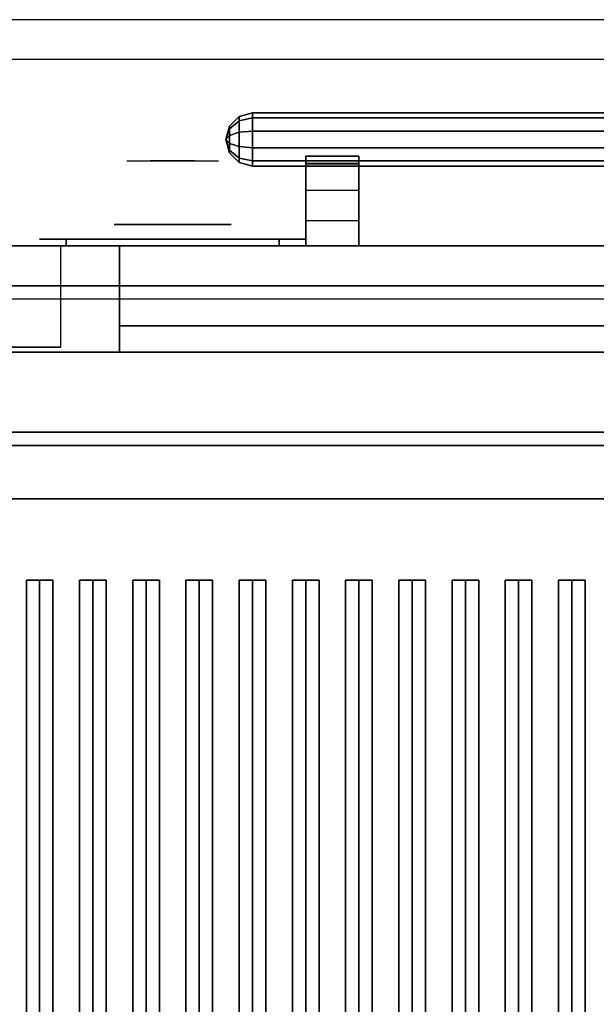
# Model space of a CAD drawing. Extents: x -82 to 82, y -45 to 45.
# Drawn here: x -45 to -34, y 27 to 45 of the extents above; entities that cross this region are included whole.
import ezdxf

# ---------------------------------------------------------------- set-up
doc = ezdxf.new("R2010")
doc.units = 0
for name, color, linetype in [('3D', 254, 'CONTINUOUS'), ('3D-BLACK', 250, 'CONTINUOUS'), ('3D-CASTIRON', 251, 'CONTINUOUS'), ('3D-CHROME', 254, 'CONTINUOUS'), ('3D-FLAT', 7, 'CONTINUOUS'), ('3D-GRAY', 251, 'CONTINUOUS'), ('3D-NON', 43, 'CONTINUOUS'), ('3D-VHC', 1, 'CONTINUOUS')]:
    doc.layers.add(name, color=color, linetype=linetype)

msp = doc.modelspace()

# ---------------------------------------------------------------- linework, layer by layer
at = {"layer": '3D'}
for points, invisible_edges in [([(-59.95, 44.25, 36), (-12.15, 44.25, 36), (-12.15, 45, 35.25), (-59.95, 45, 35.25)], 1), ([(-38.55, 42.434, 22.113), (-39.55, 42.434, 22.113), (-39.55, 42.3, 22.281), (-38.55, 42.3, 22.281)], 4), ([(-38.55, 42.434, 12.113), (-39.55, 42.434, 12.113), (-39.55, 42.3, 12.281), (-38.55, 42.3, 12.281)], 4), ([(-38.55, 42.3, 22.281), (-39.55, 42.3, 22.281), (-39.55, 42.25, 22.49), (-38.55, 42.25, 22.49)], 4), ([(-38.55, 42.3, 12.281), (-39.55, 42.3, 12.281), (-39.55, 42.25, 12.49), (-38.55, 42.25, 12.49)], 4), ([(-38.55, 41.221, 21.199), (-39.55, 41.221, 21.199), (-39.55, 41.788, 21.708), (-38.55, 41.788, 21.708)], 4), ([(-38.55, 41.221, 11.199), (-39.55, 41.221, 11.199), (-39.55, 41.788, 11.708), (-38.55, 41.788, 11.708)], 4), ([(-38.55, 40.75, 20.6), (-39.55, 40.75, 20.6), (-39.55, 41.221, 21.199), (-38.55, 41.221, 21.199)], 4), ([(-38.55, 40.75, 10.6), (-39.55, 40.75, 10.6), (-39.55, 41.221, 11.199), (-38.55, 41.221, 11.199)], 4), ([(-60.05, 40.75, 27), (-12.05, 40.75, 27), (-13.05, 39.75, 26.5), (-59.05, 39.75, 26.5)], 5)]:
    msp.add_3dface(points, dxfattribs=dict(at, invisible_edges=invisible_edges))
for points in [[(-40.8, 43.1, 22.755), (-40.983, 42.952, 22.647), (-40.983, 43, 22.5), (-40.8, 43.183, 22.5)], [(-40.8, 43.183, 22.5), (-40.983, 43, 22.5), (-40.983, 42.952, 22.353), (-40.8, 43.1, 22.245)], [(-40.8, 43.1, 12.755), (-40.983, 42.952, 12.647), (-40.983, 43, 12.5), (-40.8, 43.183, 12.5)], [(-40.8, 43.183, 12.5), (-40.983, 43, 12.5), (-40.983, 42.952, 12.353), (-40.8, 43.1, 12.245)], [(-40.55, 43.155, 22.794), (-40.8, 43.1, 22.755), (-40.8, 43.183, 22.5), (-40.55, 43.25, 22.5)], [(-40.55, 43.25, 22.5), (-40.8, 43.183, 22.5), (-40.8, 43.1, 22.245), (-40.55, 43.155, 22.206)], [(-40.55, 43.155, 12.794), (-40.8, 43.1, 12.755), (-40.8, 43.183, 12.5), (-40.55, 43.25, 12.5)], [(-40.55, 43.25, 12.5), (-40.8, 43.183, 12.5), (-40.8, 43.1, 12.245), (-40.55, 43.155, 12.206)], [(-40.55, 42.905, 22.976), (-40.8, 42.884, 22.912), (-40.8, 43.1, 22.755), (-40.55, 43.155, 22.794)], [(-40.55, 43.155, 22.206), (-40.8, 43.1, 22.245), (-40.8, 42.884, 22.088), (-40.55, 42.905, 22.024)], [(-40.55, 42.905, 12.976), (-40.8, 42.884, 12.912), (-40.8, 43.1, 12.755), (-40.55, 43.155, 12.794)], [(-40.55, 43.155, 12.206), (-40.8, 43.1, 12.245), (-40.8, 42.884, 12.088), (-40.55, 42.905, 12.024)], [(-15.55, 43.155, 22.794), (-40.55, 43.155, 22.794), (-40.55, 43.25, 22.5), (-15.55, 43.25, 22.5)], [(-15.55, 43.25, 22.5), (-40.55, 43.25, 22.5), (-40.55, 43.155, 22.206), (-15.55, 43.155, 22.206)], [(-15.55, 43.155, 12.794), (-40.55, 43.155, 12.794), (-40.55, 43.25, 12.5), (-15.55, 43.25, 12.5)], [(-15.55, 43.25, 12.5), (-40.55, 43.25, 12.5), (-40.55, 43.155, 12.206), (-15.55, 43.155, 12.206)], [(-15.55, 42.905, 22.976), (-40.55, 42.905, 22.976), (-40.55, 43.155, 22.794), (-15.55, 43.155, 22.794)], [(-15.55, 43.155, 22.206), (-40.55, 43.155, 22.206), (-40.55, 42.905, 22.024), (-15.55, 42.905, 22.024)], [(-15.55, 42.905, 12.976), (-40.55, 42.905, 12.976), (-40.55, 43.155, 12.794), (-15.55, 43.155, 12.794)], [(-15.55, 43.155, 12.206), (-40.55, 43.155, 12.206), (-40.55, 42.905, 12.024), (-15.55, 42.905, 12.024)], [(-40.983, 42.952, 22.647), (-41.05, 42.75, 22.5), (-41.05, 42.75, 22.5), (-40.983, 43, 22.5)], [(-40.983, 43, 22.5), (-41.05, 42.75, 22.5), (-41.05, 42.75, 22.5), (-40.983, 42.952, 22.353)], [(-40.983, 42.952, 12.647), (-41.05, 42.75, 12.5), (-41.05, 42.75, 12.5), (-40.983, 43, 12.5)], [(-40.983, 43, 12.5), (-41.05, 42.75, 12.5), (-41.05, 42.75, 12.5), (-40.983, 42.952, 12.353)], [(-40.983, 42.827, 22.738), (-41.05, 42.75, 22.5), (-41.05, 42.75, 22.5), (-40.983, 42.952, 22.647)], [(-40.983, 42.952, 22.353), (-41.05, 42.75, 22.5), (-41.05, 42.75, 22.5), (-40.983, 42.827, 22.262)], [(-40.983, 42.827, 12.738), (-41.05, 42.75, 12.5), (-41.05, 42.75, 12.5), (-40.983, 42.952, 12.647)], [(-40.983, 42.952, 12.353), (-41.05, 42.75, 12.5), (-41.05, 42.75, 12.5), (-40.983, 42.827, 12.262)], [(-40.8, 42.884, 22.912), (-40.983, 42.827, 22.738), (-40.983, 42.952, 22.647), (-40.8, 43.1, 22.755)], [(-40.8, 43.1, 22.245), (-40.983, 42.952, 22.353), (-40.983, 42.827, 22.262), (-40.8, 42.884, 22.088)], [(-40.8, 42.884, 12.912), (-40.983, 42.827, 12.738), (-40.983, 42.952, 12.647), (-40.8, 43.1, 12.755)], [(-40.8, 43.1, 12.245), (-40.983, 42.952, 12.353), (-40.983, 42.827, 12.262), (-40.8, 42.884, 12.088)], [(-40.983, 42.673, 22.738), (-41.05, 42.75, 22.5), (-41.05, 42.75, 22.5), (-40.983, 42.827, 22.738)], [(-40.983, 42.827, 22.262), (-41.05, 42.75, 22.5), (-41.05, 42.75, 22.5), (-40.983, 42.673, 22.262)], [(-40.983, 42.673, 12.738), (-41.05, 42.75, 12.5), (-41.05, 42.75, 12.5), (-40.983, 42.827, 12.738)], [(-40.983, 42.827, 12.262), (-41.05, 42.75, 12.5), (-41.05, 42.75, 12.5), (-40.983, 42.673, 12.262)], [(-40.983, 42.548, 22.647), (-41.05, 42.75, 22.5), (-41.05, 42.75, 22.5), (-40.983, 42.673, 22.738)], [(-40.983, 42.5, 22.5), (-41.05, 42.75, 22.5), (-41.05, 42.75, 22.5), (-40.983, 42.548, 22.647)], [(-40.983, 42.548, 22.353), (-41.05, 42.75, 22.5), (-41.05, 42.75, 22.5), (-40.983, 42.5, 22.5)], [(-40.983, 42.673, 22.262), (-41.05, 42.75, 22.5), (-41.05, 42.75, 22.5), (-40.983, 42.548, 22.353)], [(-40.983, 42.548, 12.647), (-41.05, 42.75, 12.5), (-41.05, 42.75, 12.5), (-40.983, 42.673, 12.738)], [(-40.983, 42.5, 12.5), (-41.05, 42.75, 12.5), (-41.05, 42.75, 12.5), (-40.983, 42.548, 12.647)], [(-40.983, 42.548, 12.353), (-41.05, 42.75, 12.5), (-41.05, 42.75, 12.5), (-40.983, 42.5, 12.5)], [(-40.983, 42.673, 12.262), (-41.05, 42.75, 12.5), (-41.05, 42.75, 12.5), (-40.983, 42.548, 12.353)], [(-40.8, 42.616, 22.912), (-40.983, 42.673, 22.738), (-40.983, 42.827, 22.738), (-40.8, 42.884, 22.912)], [(-40.8, 42.884, 22.088), (-40.983, 42.827, 22.262), (-40.983, 42.673, 22.262), (-40.8, 42.616, 22.088)], [(-40.8, 42.616, 12.912), (-40.983, 42.673, 12.738), (-40.983, 42.827, 12.738), (-40.8, 42.884, 12.912)], [(-40.8, 42.884, 12.088), (-40.983, 42.827, 12.262), (-40.983, 42.673, 12.262), (-40.8, 42.616, 12.088)], [(-40.55, 42.595, 22.976), (-40.8, 42.616, 22.912), (-40.8, 42.884, 22.912), (-40.55, 42.905, 22.976)], [(-40.55, 42.905, 22.024), (-40.8, 42.884, 22.088), (-40.8, 42.616, 22.088), (-40.55, 42.595, 22.024)], [(-40.55, 42.595, 12.976), (-40.8, 42.616, 12.912), (-40.8, 42.884, 12.912), (-40.55, 42.905, 12.976)], [(-40.55, 42.905, 12.024), (-40.8, 42.884, 12.088), (-40.8, 42.616, 12.088), (-40.55, 42.595, 12.024)], [(-40.8, 42.4, 22.755), (-40.983, 42.548, 22.647), (-40.983, 42.673, 22.738), (-40.8, 42.616, 22.912)], [(-40.8, 42.616, 22.088), (-40.983, 42.673, 22.262), (-40.983, 42.548, 22.353), (-40.8, 42.4, 22.245)], [(-40.8, 42.4, 12.755), (-40.983, 42.548, 12.647), (-40.983, 42.673, 12.738), (-40.8, 42.616, 12.912)], [(-40.8, 42.616, 12.088), (-40.983, 42.673, 12.262), (-40.983, 42.548, 12.353), (-40.8, 42.4, 12.245)], [(-40.55, 42.345, 22.794), (-40.8, 42.4, 22.755), (-40.8, 42.616, 22.912), (-40.55, 42.595, 22.976)], [(-40.55, 42.595, 22.024), (-40.8, 42.616, 22.088), (-40.8, 42.4, 22.245), (-40.55, 42.345, 22.206)], [(-40.55, 42.345, 12.794), (-40.8, 42.4, 12.755), (-40.8, 42.616, 12.912), (-40.55, 42.595, 12.976)], [(-40.55, 42.595, 12.024), (-40.8, 42.616, 12.088), (-40.8, 42.4, 12.245), (-40.55, 42.345, 12.206)], [(-15.55, 42.345, 22.794), (-40.55, 42.345, 22.794), (-40.55, 42.595, 22.976), (-15.55, 42.595, 22.976)], [(-15.55, 42.595, 22.024), (-40.55, 42.595, 22.024), (-40.55, 42.345, 22.206), (-15.55, 42.345, 22.206)], [(-15.55, 42.345, 12.794), (-40.55, 42.345, 12.794), (-40.55, 42.595, 12.976), (-15.55, 42.595, 12.976)], [(-15.55, 42.595, 12.024), (-40.55, 42.595, 12.024), (-40.55, 42.345, 12.206), (-15.55, 42.345, 12.206)], [(-40.8, 42.317, 22.5), (-40.983, 42.5, 22.5), (-40.983, 42.548, 22.647), (-40.8, 42.4, 22.755)], [(-40.8, 42.4, 22.245), (-40.983, 42.548, 22.353), (-40.983, 42.5, 22.5), (-40.8, 42.317, 22.5)], [(-40.8, 42.317, 12.5), (-40.983, 42.5, 12.5), (-40.983, 42.548, 12.647), (-40.8, 42.4, 12.755)], [(-40.8, 42.4, 12.245), (-40.983, 42.548, 12.353), (-40.983, 42.5, 12.5), (-40.8, 42.317, 12.5)], [(-40.55, 42.25, 22.5), (-40.8, 42.317, 22.5), (-40.8, 42.4, 22.755), (-40.55, 42.345, 22.794)], [(-40.55, 42.345, 22.206), (-40.8, 42.4, 22.245), (-40.8, 42.317, 22.5), (-40.55, 42.25, 22.5)], [(-40.55, 42.25, 12.5), (-40.8, 42.317, 12.5), (-40.8, 42.4, 12.755), (-40.55, 42.345, 12.794)], [(-40.55, 42.345, 12.206), (-40.8, 42.4, 12.245), (-40.8, 42.317, 12.5), (-40.55, 42.25, 12.5)], [(-38.55, 41.788, 21.708), (-39.55, 41.788, 21.708), (-39.55, 42.434, 22.113), (-38.55, 42.434, 22.113)], [(-38.55, 41.788, 11.708), (-39.55, 41.788, 11.708), (-39.55, 42.434, 12.113), (-38.55, 42.434, 12.113)], [(-15.55, 42.25, 22.5), (-40.55, 42.25, 22.5), (-40.55, 42.345, 22.794), (-15.55, 42.345, 22.794)], [(-15.55, 42.345, 22.206), (-40.55, 42.345, 22.206), (-40.55, 42.25, 22.5), (-15.55, 42.25, 22.5)], [(-15.55, 42.25, 12.5), (-40.55, 42.25, 12.5), (-40.55, 42.345, 12.794), (-15.55, 42.345, 12.794)], [(-15.55, 42.345, 12.206), (-40.55, 42.345, 12.206), (-40.55, 42.25, 12.5), (-15.55, 42.25, 12.5)], [(-38.55, 42.25, 22.49), (-39.55, 42.25, 22.49), (-39.55, 42.292, 22.7), (-38.55, 42.292, 22.7)], [(-38.55, 42.25, 12.49), (-39.55, 42.25, 12.49), (-39.55, 42.292, 12.7), (-38.55, 42.292, 12.7)]]:
    msp.add_3dface(points, dxfattribs=at)
at = {"layer": '3D-BLACK', "extrusion": (0, -1, 0)}
for centre, start, end in [((-44.05, 30.5, -40.875), 90, 270), ((-40.05, 30.5, -40.875), 270, 90)]:
    msp.add_arc(centre, 0.5, start, end, dxfattribs=at)
at = {"layer": '3D-BLACK', "invisible_edges": 15}
for points in [[(-44.55, 40.875, 30.5), (-44.483, 40.875, 30.25), (-39.617, 40.875, 30.25), (-39.55, 40.875, 30.5)], [(-44.483, 40.875, 30.75), (-44.55, 40.875, 30.5), (-39.55, 40.875, 30.5), (-39.617, 40.875, 30.75)], [(-44.483, 40.875, 30.25), (-44.3, 40.875, 30.067), (-39.8, 40.875, 30.067), (-39.617, 40.875, 30.25)], [(-44.3, 40.875, 30.933), (-44.483, 40.875, 30.75), (-39.617, 40.875, 30.75), (-39.8, 40.875, 30.933)], [(-44.3, 40.875, 30.067), (-44.05, 40.875, 30), (-40.05, 40.875, 30), (-39.8, 40.875, 30.067)], [(-44.05, 40.875, 31), (-44.3, 40.875, 30.933), (-39.8, 40.875, 30.933), (-40.05, 40.875, 31)]]:
    msp.add_3dface(points, dxfattribs=at)
at = {"layer": '3D-BLACK'}
for points in [[(-44.05, 40.875, 30), (-44.05, 40.75, 30), (-40.05, 40.75, 30), (-40.05, 40.875, 30)], [(-40.05, 40.875, 31), (-40.05, 40.75, 31), (-44.05, 40.75, 31), (-44.05, 40.875, 31)], [(-59.05, 36, 35), (-13.05, 36, 35), (-13.05, 36, 36), (-59.05, 36, 36)], [(-59.05, 11, 36), (-13.05, 11, 36), (-13.05, 36, 36), (-59.05, 36, 36)], [(-59.05, 11, 35), (-13.05, 11, 35), (-13.05, 36, 35), (-59.05, 36, 35)]]:
    msp.add_3dface(points, dxfattribs=at)
at = {"layer": '3D-CASTIRON'}
for points in [[(-44.8, 12.472, 38.445), (-44.55, 12.472, 38.695), (-44.55, 34.472, 38.695), (-44.8, 34.472, 38.445)], [(-44.55, 12.472, 39.445), (-44.8, 12.472, 38.445), (-44.8, 34.472, 38.445), (-44.55, 34.472, 39.445)], [(-44.55, 34.472, 39.445), (-44.8, 34.472, 38.445), (-44.55, 34.472, 38.695), (-44.3, 34.472, 38.445)], [(-44.55, 12.472, 39.445), (-44.3, 12.472, 38.445), (-44.3, 34.472, 38.445), (-44.55, 34.472, 39.445)], [(-44.3, 12.472, 38.445), (-44.55, 12.472, 38.695), (-44.55, 34.472, 38.695), (-44.3, 34.472, 38.445)], [(-43.8, 12.472, 38.445), (-43.55, 12.472, 38.695), (-43.55, 34.472, 38.695), (-43.8, 34.472, 38.445)], [(-43.55, 12.472, 39.445), (-43.8, 12.472, 38.445), (-43.8, 34.472, 38.445), (-43.55, 34.472, 39.445)], [(-43.55, 34.472, 39.445), (-43.8, 34.472, 38.445), (-43.55, 34.472, 38.695), (-43.3, 34.472, 38.445)], [(-43.55, 12.472, 39.445), (-43.3, 12.472, 38.445), (-43.3, 34.472, 38.445), (-43.55, 34.472, 39.445)], [(-43.3, 12.472, 38.445), (-43.55, 12.472, 38.695), (-43.55, 34.472, 38.695), (-43.3, 34.472, 38.445)], [(-42.8, 12.472, 38.445), (-42.55, 12.472, 38.695), (-42.55, 34.472, 38.695), (-42.8, 34.472, 38.445)], [(-42.55, 12.472, 39.445), (-42.8, 12.472, 38.445), (-42.8, 34.472, 38.445), (-42.55, 34.472, 39.445)], [(-42.55, 34.472, 39.445), (-42.8, 34.472, 38.445), (-42.55, 34.472, 38.695), (-42.3, 34.472, 38.445)], [(-42.55, 12.472, 39.445), (-42.3, 12.472, 38.445), (-42.3, 34.472, 38.445), (-42.55, 34.472, 39.445)], [(-42.3, 12.472, 38.445), (-42.55, 12.472, 38.695), (-42.55, 34.472, 38.695), (-42.3, 34.472, 38.445)], [(-41.8, 12.472, 38.445), (-41.55, 12.472, 38.695), (-41.55, 34.472, 38.695), (-41.8, 34.472, 38.445)], [(-41.55, 12.472, 39.445), (-41.8, 12.472, 38.445), (-41.8, 34.472, 38.445), (-41.55, 34.472, 39.445)], [(-41.55, 34.472, 39.445), (-41.8, 34.472, 38.445), (-41.55, 34.472, 38.695), (-41.3, 34.472, 38.445)], [(-41.55, 12.472, 39.445), (-41.3, 12.472, 38.445), (-41.3, 34.472, 38.445), (-41.55, 34.472, 39.445)], [(-41.3, 12.472, 38.445), (-41.55, 12.472, 38.695), (-41.55, 34.472, 38.695), (-41.3, 34.472, 38.445)], [(-40.8, 12.472, 38.445), (-40.55, 12.472, 38.695), (-40.55, 34.472, 38.695), (-40.8, 34.472, 38.445)], [(-40.55, 12.472, 39.445), (-40.8, 12.472, 38.445), (-40.8, 34.472, 38.445), (-40.55, 34.472, 39.445)], [(-40.55, 34.472, 39.445), (-40.8, 34.472, 38.445), (-40.55, 34.472, 38.695), (-40.3, 34.472, 38.445)], [(-40.55, 12.472, 39.445), (-40.3, 12.472, 38.445), (-40.3, 34.472, 38.445), (-40.55, 34.472, 39.445)], [(-40.3, 12.472, 38.445), (-40.55, 12.472, 38.695), (-40.55, 34.472, 38.695), (-40.3, 34.472, 38.445)], [(-39.8, 12.472, 38.445), (-39.55, 12.472, 38.695), (-39.55, 34.472, 38.695), (-39.8, 34.472, 38.445)], [(-39.55, 12.472, 39.445), (-39.8, 12.472, 38.445), (-39.8, 34.472, 38.445), (-39.55, 34.472, 39.445)], [(-39.55, 34.472, 39.445), (-39.8, 34.472, 38.445), (-39.55, 34.472, 38.695), (-39.3, 34.472, 38.445)], [(-39.55, 12.472, 39.445), (-39.3, 12.472, 38.445), (-39.3, 34.472, 38.445), (-39.55, 34.472, 39.445)], [(-39.3, 12.472, 38.445), (-39.55, 12.472, 38.695), (-39.55, 34.472, 38.695), (-39.3, 34.472, 38.445)], [(-38.8, 12.472, 38.445), (-38.55, 12.472, 38.695), (-38.55, 34.472, 38.695), (-38.8, 34.472, 38.445)], [(-38.55, 12.472, 39.445), (-38.8, 12.472, 38.445), (-38.8, 34.472, 38.445), (-38.55, 34.472, 39.445)], [(-38.55, 34.472, 39.445), (-38.8, 34.472, 38.445), (-38.55, 34.472, 38.695), (-38.3, 34.472, 38.445)], [(-38.55, 12.472, 39.445), (-38.3, 12.472, 38.445), (-38.3, 34.472, 38.445), (-38.55, 34.472, 39.445)], [(-38.3, 12.472, 38.445), (-38.55, 12.472, 38.695), (-38.55, 34.472, 38.695), (-38.3, 34.472, 38.445)], [(-37.8, 12.472, 38.445), (-37.55, 12.472, 38.695), (-37.55, 34.472, 38.695), (-37.8, 34.472, 38.445)], [(-37.55, 12.472, 39.445), (-37.8, 12.472, 38.445), (-37.8, 34.472, 38.445), (-37.55, 34.472, 39.445)], [(-37.55, 34.472, 39.445), (-37.8, 34.472, 38.445), (-37.55, 34.472, 38.695), (-37.3, 34.472, 38.445)], [(-37.55, 12.472, 39.445), (-37.3, 12.472, 38.445), (-37.3, 34.472, 38.445), (-37.55, 34.472, 39.445)], [(-37.3, 12.472, 38.445), (-37.55, 12.472, 38.695), (-37.55, 34.472, 38.695), (-37.3, 34.472, 38.445)], [(-36.8, 12.472, 38.445), (-36.55, 12.472, 38.695), (-36.55, 34.472, 38.695), (-36.8, 34.472, 38.445)], [(-36.55, 12.472, 39.445), (-36.8, 12.472, 38.445), (-36.8, 34.472, 38.445), (-36.55, 34.472, 39.445)], [(-36.55, 34.472, 39.445), (-36.8, 34.472, 38.445), (-36.55, 34.472, 38.695), (-36.3, 34.472, 38.445)], [(-36.55, 12.472, 39.445), (-36.3, 12.472, 38.445), (-36.3, 34.472, 38.445), (-36.55, 34.472, 39.445)], [(-36.3, 12.472, 38.445), (-36.55, 12.472, 38.695), (-36.55, 34.472, 38.695), (-36.3, 34.472, 38.445)], [(-35.8, 12.472, 38.445), (-35.55, 12.472, 38.695), (-35.55, 34.472, 38.695), (-35.8, 34.472, 38.445)], [(-35.55, 12.472, 39.445), (-35.8, 12.472, 38.445), (-35.8, 34.472, 38.445), (-35.55, 34.472, 39.445)], [(-35.55, 34.472, 39.445), (-35.8, 34.472, 38.445), (-35.55, 34.472, 38.695), (-35.3, 34.472, 38.445)], [(-35.55, 12.472, 39.445), (-35.3, 12.472, 38.445), (-35.3, 34.472, 38.445), (-35.55, 34.472, 39.445)], [(-35.3, 12.472, 38.445), (-35.55, 12.472, 38.695), (-35.55, 34.472, 38.695), (-35.3, 34.472, 38.445)], [(-34.8, 12.472, 38.445), (-34.55, 12.472, 38.695), (-34.55, 34.472, 38.695), (-34.8, 34.472, 38.445)], [(-34.55, 12.472, 39.445), (-34.8, 12.472, 38.445), (-34.8, 34.472, 38.445), (-34.55, 34.472, 39.445)], [(-34.55, 34.472, 39.445), (-34.8, 34.472, 38.445), (-34.55, 34.472, 38.695), (-34.3, 34.472, 38.445)], [(-34.55, 12.472, 39.445), (-34.3, 12.472, 38.445), (-34.3, 34.472, 38.445), (-34.55, 34.472, 39.445)], [(-34.3, 12.472, 38.445), (-34.55, 12.472, 38.695), (-34.55, 34.472, 38.695), (-34.3, 34.472, 38.445)]]:
    msp.add_3dface(points, dxfattribs=at)
at = {"layer": '3D-CHROME', "extrusion": (0, 1, 0)}
msp.add_circle((42.05, 30.5, 41.15), 1.1, dxfattribs=at)
at = {"layer": '3D-CHROME', "extrusion": (0, -1, 0)}
for centre, radius, start, end in [((-42.05, 30.5, -42.35), 1.1, 218.6926, 321.3074), ((-43.227, 30.805, -42.35), 1.042, 287.7774, 43.1678), ((-42.05, 30.5, -42.35), 1.1, 67.7474, 112.2526), ((-40.873, 30.805, -42.35), 1.042, 136.8322, 252.2226)]:
    msp.add_arc(centre, radius, start, end, dxfattribs=at)
at = {"layer": '3D-CHROME', "extrusion": (0, 1, 0)}
for start, end in [(180, 0), (0, 180)]:
    msp.add_arc((42.05, 30.5, 40.875), 0.2, start, end, dxfattribs=at)
at = {"layer": '3D-CHROME', "invisible_edges": 15}
for points in [[(-42.599, 42.35, 29.973), (-42.909, 42.35, 29.812), (-42.668, 42.35, 29.59), (-42.408, 42.35, 29.77)], [(-42.408, 42.35, 29.77), (-42.668, 42.35, 29.59), (-42.373, 42.35, 29.449), (-42.227, 42.35, 29.641)], [(-42.36, 42.35, 30.226), (-42.599, 42.35, 29.973), (-42.408, 42.35, 29.77), (-42.212, 42.35, 30.073)], [(-42.467, 42.35, 31.518), (-42.274, 42.35, 31.228), (-42.165, 42.35, 31.253), (-42.332, 42.35, 31.563)], [(-42.212, 42.35, 30.073), (-42.408, 42.35, 29.77), (-42.227, 42.35, 29.641), (-42.118, 42.35, 29.975)], [(-42.227, 42.35, 29.641), (-42.373, 42.35, 29.449), (-42.05, 42.35, 29.4), (-42.05, 42.35, 29.597)], [(-42.218, 42.35, 30.543), (-42.36, 42.35, 30.226), (-42.212, 42.35, 30.073), (-42.1, 42.35, 30.455)], [(-42.332, 42.35, 31.563), (-42.165, 42.35, 31.253), (-42.097, 42.35, 31.268), (-42.192, 42.35, 31.591)], [(-42.274, 42.35, 31.228), (-42.188, 42.35, 30.89), (-42.084, 42.35, 30.866), (-42.165, 42.35, 31.253)], [(-42.118, 42.35, 29.975), (-42.227, 42.35, 29.641), (-42.05, 42.35, 29.597), (-42.05, 42.35, 29.941)], [(-42.188, 42.35, 30.89), (-42.218, 42.35, 30.543), (-42.1, 42.35, 30.455), (-42.084, 42.35, 30.866)], [(-42.1, 42.35, 30.455), (-42.212, 42.35, 30.073), (-42.118, 42.35, 29.975), (-42.057, 42.35, 30.398)], [(-42.192, 42.35, 31.591), (-42.097, 42.35, 31.268), (-42.05, 42.35, 31.273), (-42.05, 42.35, 31.6)], [(-42.165, 42.35, 31.253), (-42.084, 42.35, 30.866), (-42.05, 42.35, 30.85), (-42.097, 42.35, 31.268)], [(-42.057, 42.35, 30.398), (-42.118, 42.35, 29.975), (-42.05, 42.35, 29.941), (-42.05, 42.35, 30.378)], [(-42.084, 42.35, 30.866), (-42.1, 42.35, 30.455), (-42.057, 42.35, 30.398), (-42.05, 42.35, 30.85)], [(-42.097, 42.35, 31.268), (-42.05, 42.35, 30.85), (-42.05, 42.35, 30.844), (-42.05, 42.35, 31.273)], [(-42.05, 42.35, 30.85), (-42.057, 42.35, 30.398), (-42.05, 42.35, 30.378), (-42.05, 42.35, 30.844)], [(-42.05, 42.35, 30.85), (-42.043, 42.35, 30.398), (-42, 42.35, 30.455), (-42.016, 42.35, 30.866)], [(-42.003, 42.35, 31.268), (-42.05, 42.35, 30.85), (-42.016, 42.35, 30.866), (-41.935, 42.35, 31.253)], [(-42.05, 42.35, 29.597), (-42.05, 42.35, 29.4), (-41.727, 42.35, 29.449), (-41.873, 42.35, 29.641)], [(-42.05, 42.35, 29.941), (-42.05, 42.35, 29.597), (-41.873, 42.35, 29.641), (-41.982, 42.35, 29.975)], [(-42.05, 42.35, 30.378), (-42.05, 42.35, 29.941), (-41.982, 42.35, 29.975), (-42.043, 42.35, 30.398)], [(-42.05, 42.35, 30.844), (-42.05, 42.35, 30.378), (-42.043, 42.35, 30.398), (-42.05, 42.35, 30.85)], [(-42.05, 42.35, 31.273), (-42.05, 42.35, 30.844), (-42.05, 42.35, 30.85), (-42.003, 42.35, 31.268)], [(-42.05, 42.35, 31.6), (-42.05, 42.35, 31.273), (-42.003, 42.35, 31.268), (-41.908, 42.35, 31.591)], [(-42.043, 42.35, 30.398), (-41.982, 42.35, 29.975), (-41.888, 42.35, 30.073), (-42, 42.35, 30.455)], [(-42.016, 42.35, 30.866), (-42, 42.35, 30.455), (-41.882, 42.35, 30.543), (-41.912, 42.35, 30.89)], [(-41.935, 42.35, 31.253), (-42.016, 42.35, 30.866), (-41.912, 42.35, 30.89), (-41.826, 42.35, 31.228)], [(-41.908, 42.35, 31.591), (-42.003, 42.35, 31.268), (-41.935, 42.35, 31.253), (-41.768, 42.35, 31.563)], [(-42, 42.35, 30.455), (-41.888, 42.35, 30.073), (-41.74, 42.35, 30.226), (-41.882, 42.35, 30.543)], [(-41.982, 42.35, 29.975), (-41.873, 42.35, 29.641), (-41.692, 42.35, 29.77), (-41.888, 42.35, 30.073)], [(-41.768, 42.35, 31.563), (-41.935, 42.35, 31.253), (-41.826, 42.35, 31.228), (-41.633, 42.35, 31.518)], [(-41.888, 42.35, 30.073), (-41.692, 42.35, 29.77), (-41.501, 42.35, 29.973), (-41.74, 42.35, 30.226)], [(-41.873, 42.35, 29.641), (-41.727, 42.35, 29.449), (-41.432, 42.35, 29.59), (-41.692, 42.35, 29.77)], [(-41.692, 42.35, 29.77), (-41.432, 42.35, 29.59), (-41.191, 42.35, 29.812), (-41.501, 42.35, 29.973)]]:
    msp.add_3dface(points, dxfattribs=at)
at = {"layer": '3D-FLAT'}
for points, invisible_edges in [([(-59.95, 45, 34.5), (-12.15, 45, 34.5), (-12.15, 37, 34.5), (-59.95, 37, 34.5)], 5), ([(-59.95, 37, 36), (-12.15, 37, 36), (-12.15, 44.25, 36), (-59.95, 44.25, 36)], 1), ([(-39.55, 40.75, 22.7), (-38.55, 40.75, 22.7), (-38.55, 42.292, 22.7), (-39.55, 42.292, 22.7)], 1), ([(-39.55, 40.75, 12.7), (-38.55, 40.75, 12.7), (-38.55, 42.292, 12.7), (-39.55, 42.292, 12.7)], 1)]:
    msp.add_3dface(points, dxfattribs=dict(at, invisible_edges=invisible_edges))
for points in [[(-15.55, 42.595, 22.976), (-40.55, 42.595, 22.976), (-40.55, 42.905, 22.976), (-15.55, 42.905, 22.976)], [(-15.55, 42.905, 22.024), (-40.55, 42.905, 22.024), (-40.55, 42.595, 22.024), (-15.55, 42.595, 22.024)], [(-15.55, 42.595, 12.976), (-40.55, 42.595, 12.976), (-40.55, 42.905, 12.976), (-15.55, 42.905, 12.976)], [(-15.55, 42.905, 12.024), (-40.55, 42.905, 12.024), (-40.55, 42.595, 12.024), (-15.55, 42.595, 12.024)], [(-43.05, 40.75, 24.5), (-13.05, 40.75, 24.5), (-13.05, 39.25, 24.5), (-43.05, 39.25, 24.5)], [(-43.05, 40.75, 15.5), (-13.05, 40.75, 15.5), (-13.05, 39.25, 15.5), (-43.05, 39.25, 15.5)], [(-43.05, 40.75, 14.5), (-13.05, 40.75, 14.5), (-13.05, 39.25, 14.5), (-43.05, 39.25, 14.5)], [(-43.05, 40.75, 5.5), (-13.05, 40.75, 5.5), (-13.05, 39.25, 5.5), (-43.05, 39.25, 5.5)], [(-59.95, 37.25, 27), (-12.15, 37.25, 27), (-12.15, 40, 27), (-59.95, 40, 27)], [(-59.05, 9, 26.5), (-13.05, 9, 26.5), (-13.05, 39.75, 26.5), (-59.05, 39.75, 26.5)], [(-59.95, 8, 24.9), (-12.15, 8, 24.9), (-12.15, 38.75, 24.9), (-59.95, 38.75, 24.9)], [(-59.95, 8, 5), (-12.15, 8, 5), (-12.15, 38.75, 5), (-59.95, 38.75, 5)], [(-13.05, 36, 38.5), (-12.05, 37, 38.5), (-60.05, 37, 38.5), (-59.05, 36, 38.5)], [(-13.05, 36, 36), (-12.05, 37, 36), (-60.05, 37, 36), (-59.05, 36, 36)]]:
    msp.add_3dface(points, dxfattribs=at)
at = {"layer": '3D-GRAY'}
for points in [[(-43.05, 38.75, 16), (-43.05, 39.25, 16), (-43.05, 39.25, 24), (-43.05, 38.75, 24)], [(-43.05, 39.25, 16), (-13.05, 39.25, 16), (-13.05, 39.25, 24), (-43.05, 39.25, 24)], [(-43.05, 38.75, 24), (-13.05, 38.75, 24), (-13.05, 39.25, 24), (-43.05, 39.25, 24)], [(-43.05, 38.75, 16), (-13.05, 38.75, 16), (-13.05, 39.25, 16), (-43.05, 39.25, 16)], [(-43.05, 38.75, 6), (-43.05, 39.25, 6), (-43.05, 39.25, 14), (-43.05, 38.75, 14)], [(-43.05, 39.25, 6), (-13.05, 39.25, 6), (-13.05, 39.25, 14), (-43.05, 39.25, 14)], [(-43.05, 38.75, 14), (-13.05, 38.75, 14), (-13.05, 39.25, 14), (-43.05, 39.25, 14)], [(-43.05, 38.75, 6), (-13.05, 38.75, 6), (-13.05, 39.25, 6), (-43.05, 39.25, 6)], [(-43.05, 38.75, 16), (-13.05, 38.75, 16), (-13.05, 38.75, 24), (-43.05, 38.75, 24)], [(-43.05, 38.75, 6), (-13.05, 38.75, 6), (-13.05, 38.75, 14), (-43.05, 38.75, 14)]]:
    msp.add_3dface(points, dxfattribs=at)
at = {"layer": '3D-NON'}
for points, invisible_edges in [([(-59.95, 45, 35.25), (-12.15, 45, 35.25), (-12.15, 45, 34.5), (-59.95, 45, 34.5)], 1), ([(-39.55, 42.434, 22.113), (-39.55, 42.327, 22.234), (-39.55, 41.865, 22.013), (-39.55, 41.943, 21.82)], 15), ([(-39.55, 42.434, 12.113), (-39.55, 42.327, 12.234), (-39.55, 41.865, 12.013), (-39.55, 41.943, 11.82)], 15), ([(-38.55, 42.434, 22.113), (-38.55, 42.327, 22.234), (-38.55, 41.865, 22.013), (-38.55, 41.943, 21.82)], 15), ([(-38.55, 42.434, 12.113), (-38.55, 42.327, 12.234), (-38.55, 41.865, 12.013), (-38.55, 41.943, 11.82)], 15), ([(-39.55, 42.327, 22.234), (-39.55, 42.264, 22.383), (-39.55, 41.841, 22.24), (-39.55, 41.865, 22.013)], 15), ([(-39.55, 42.327, 12.234), (-39.55, 42.264, 12.383), (-39.55, 41.841, 12.24), (-39.55, 41.865, 12.013)], 15), ([(-39.55, 42.252, 22.544), (-39.55, 42.292, 22.7), (-39.55, 41.906, 22.7), (-39.55, 41.86, 22.477)], 15), ([(-39.55, 42.252, 12.544), (-39.55, 42.292, 12.7), (-39.55, 41.906, 12.7), (-39.55, 41.86, 12.477)], 15), ([(-39.55, 42.264, 22.383), (-39.55, 42.252, 22.544), (-39.55, 41.86, 22.477), (-39.55, 41.841, 22.24)], 15), ([(-39.55, 42.264, 12.383), (-39.55, 42.252, 12.544), (-39.55, 41.86, 12.477), (-39.55, 41.841, 12.24)], 15), ([(-38.55, 42.327, 22.234), (-38.55, 42.264, 22.383), (-38.55, 41.841, 22.24), (-38.55, 41.865, 22.013)], 15), ([(-38.55, 42.327, 12.234), (-38.55, 42.264, 12.383), (-38.55, 41.841, 12.24), (-38.55, 41.865, 12.013)], 15), ([(-38.55, 42.252, 22.544), (-38.55, 42.292, 22.7), (-38.55, 41.906, 22.7), (-38.55, 41.86, 22.477)], 15), ([(-38.55, 42.252, 12.544), (-38.55, 42.292, 12.7), (-38.55, 41.906, 12.7), (-38.55, 41.86, 12.477)], 15), ([(-38.55, 42.264, 22.383), (-38.55, 42.252, 22.544), (-38.55, 41.86, 22.477), (-38.55, 41.841, 22.24)], 15), ([(-38.55, 42.264, 12.383), (-38.55, 42.252, 12.544), (-38.55, 41.86, 12.477), (-38.55, 41.841, 12.24)], 15), ([(-39.55, 41.943, 21.82), (-39.55, 41.865, 22.013), (-39.55, 41.455, 21.772), (-39.55, 41.493, 21.466)], 15), ([(-39.55, 41.943, 11.82), (-39.55, 41.865, 12.013), (-39.55, 41.455, 11.772), (-39.55, 41.493, 11.466)], 15), ([(-39.55, 41.86, 22.477), (-39.55, 41.906, 22.7), (-39.55, 41.521, 22.7), (-39.55, 41.486, 22.376)], 15), ([(-39.55, 41.86, 12.477), (-39.55, 41.906, 12.7), (-39.55, 41.521, 12.7), (-39.55, 41.486, 12.376)], 15), ([(-39.55, 41.865, 22.013), (-39.55, 41.841, 22.24), (-39.55, 41.458, 22.071), (-39.55, 41.455, 21.772)], 15), ([(-39.55, 41.865, 12.013), (-39.55, 41.841, 12.24), (-39.55, 41.458, 12.071), (-39.55, 41.455, 11.772)], 15), ([(-39.55, 41.841, 22.24), (-39.55, 41.86, 22.477), (-39.55, 41.486, 22.376), (-39.55, 41.458, 22.071)], 15), ([(-39.55, 41.841, 12.24), (-39.55, 41.86, 12.477), (-39.55, 41.486, 12.376), (-39.55, 41.458, 12.071)], 15), ([(-38.55, 41.943, 21.82), (-38.55, 41.865, 22.013), (-38.55, 41.455, 21.772), (-38.55, 41.493, 21.466)], 15), ([(-38.55, 41.943, 11.82), (-38.55, 41.865, 12.013), (-38.55, 41.455, 11.772), (-38.55, 41.493, 11.466)], 15), ([(-38.55, 41.86, 22.477), (-38.55, 41.906, 22.7), (-38.55, 41.521, 22.7), (-38.55, 41.486, 22.376)], 15), ([(-38.55, 41.86, 12.477), (-38.55, 41.906, 12.7), (-38.55, 41.521, 12.7), (-38.55, 41.486, 12.376)], 15), ([(-38.55, 41.865, 22.013), (-38.55, 41.841, 22.24), (-38.55, 41.458, 22.071), (-38.55, 41.455, 21.772)], 15), ([(-38.55, 41.865, 12.013), (-38.55, 41.841, 12.24), (-38.55, 41.458, 12.071), (-38.55, 41.455, 11.772)], 15), ([(-38.55, 41.841, 22.24), (-38.55, 41.86, 22.477), (-38.55, 41.486, 22.376), (-38.55, 41.458, 22.071)], 15), ([(-38.55, 41.841, 12.24), (-38.55, 41.86, 12.477), (-38.55, 41.486, 12.376), (-38.55, 41.458, 12.071)], 15), ([(-39.55, 41.486, 22.376), (-39.55, 41.521, 22.7), (-39.55, 41.135, 22.7), (-39.55, 41.119, 22.267)], 15), ([(-39.55, 41.486, 12.376), (-39.55, 41.521, 12.7), (-39.55, 41.135, 12.7), (-39.55, 41.119, 12.267)], 15), ([(-39.55, 41.493, 21.466), (-39.55, 41.455, 21.772), (-39.55, 41.087, 21.484), (-39.55, 41.094, 21.057)], 15), ([(-39.55, 41.493, 11.466), (-39.55, 41.455, 11.772), (-39.55, 41.087, 11.484), (-39.55, 41.094, 11.057)], 15), ([(-39.55, 41.458, 22.071), (-39.55, 41.486, 22.376), (-39.55, 41.119, 22.267), (-39.55, 41.099, 21.875)], 15), ([(-39.55, 41.458, 12.071), (-39.55, 41.486, 12.376), (-39.55, 41.119, 12.267), (-39.55, 41.099, 11.875)], 15), ([(-39.55, 41.455, 21.772), (-39.55, 41.458, 22.071), (-39.55, 41.099, 21.875), (-39.55, 41.087, 21.484)], 15), ([(-39.55, 41.455, 11.772), (-39.55, 41.458, 12.071), (-39.55, 41.099, 11.875), (-39.55, 41.087, 11.484)], 15), ([(-38.55, 41.486, 22.376), (-38.55, 41.521, 22.7), (-38.55, 41.135, 22.7), (-38.55, 41.119, 22.267)], 15), ([(-38.55, 41.486, 12.376), (-38.55, 41.521, 12.7), (-38.55, 41.135, 12.7), (-38.55, 41.119, 12.267)], 15), ([(-38.55, 41.493, 21.466), (-38.55, 41.455, 21.772), (-38.55, 41.087, 21.484), (-38.55, 41.094, 21.057)], 15), ([(-38.55, 41.493, 11.466), (-38.55, 41.455, 11.772), (-38.55, 41.087, 11.484), (-38.55, 41.094, 11.057)], 15), ([(-38.55, 41.458, 22.071), (-38.55, 41.486, 22.376), (-38.55, 41.119, 22.267), (-38.55, 41.099, 21.875)], 15), ([(-38.55, 41.458, 12.071), (-38.55, 41.486, 12.376), (-38.55, 41.119, 12.267), (-38.55, 41.099, 11.875)], 15), ([(-38.55, 41.455, 21.772), (-38.55, 41.458, 22.071), (-38.55, 41.099, 21.875), (-38.55, 41.087, 21.484)], 15), ([(-38.55, 41.455, 11.772), (-38.55, 41.458, 12.071), (-38.55, 41.099, 11.875), (-38.55, 41.087, 11.484)], 15), ([(-39.55, 41.119, 22.267), (-39.55, 41.135, 22.7), (-39.55, 40.75, 22.7), (-39.55, 40.75, 22.175)], 15), ([(-39.55, 41.119, 12.267), (-39.55, 41.135, 12.7), (-39.55, 40.75, 12.7), (-39.55, 40.75, 12.175)], 15), ([(-39.55, 41.099, 21.875), (-39.55, 41.119, 22.267), (-39.55, 40.75, 22.175), (-39.55, 40.75, 21.65)], 15), ([(-39.55, 41.099, 11.875), (-39.55, 41.119, 12.267), (-39.55, 40.75, 12.175), (-39.55, 40.75, 11.65)], 15), ([(-39.55, 41.087, 21.484), (-39.55, 41.099, 21.875), (-39.55, 40.75, 21.65), (-39.55, 40.75, 21.125)], 15), ([(-39.55, 41.087, 11.484), (-39.55, 41.099, 11.875), (-39.55, 40.75, 11.65), (-39.55, 40.75, 11.125)], 15), ([(-39.55, 41.094, 21.057), (-39.55, 41.087, 21.484), (-39.55, 40.75, 21.125), (-39.55, 40.75, 20.6)], 15), ([(-39.55, 41.094, 11.057), (-39.55, 41.087, 11.484), (-39.55, 40.75, 11.125), (-39.55, 40.75, 10.6)], 15), ([(-38.55, 41.119, 22.267), (-38.55, 41.135, 22.7), (-38.55, 40.75, 22.7), (-38.55, 40.75, 22.175)], 15), ([(-38.55, 41.119, 12.267), (-38.55, 41.135, 12.7), (-38.55, 40.75, 12.7), (-38.55, 40.75, 12.175)], 15), ([(-38.55, 41.099, 21.875), (-38.55, 41.119, 22.267), (-38.55, 40.75, 22.175), (-38.55, 40.75, 21.65)], 15), ([(-38.55, 41.099, 11.875), (-38.55, 41.119, 12.267), (-38.55, 40.75, 12.175), (-38.55, 40.75, 11.65)], 15), ([(-38.55, 41.087, 21.484), (-38.55, 41.099, 21.875), (-38.55, 40.75, 21.65), (-38.55, 40.75, 21.125)], 15), ([(-38.55, 41.087, 11.484), (-38.55, 41.099, 11.875), (-38.55, 40.75, 11.65), (-38.55, 40.75, 11.125)], 15), ([(-38.55, 41.094, 21.057), (-38.55, 41.087, 21.484), (-38.55, 40.75, 21.125), (-38.55, 40.75, 20.6)], 15), ([(-38.55, 41.094, 11.057), (-38.55, 41.087, 11.484), (-38.55, 40.75, 11.125), (-38.55, 40.75, 10.6)], 15), ([(-12.05, 40.75, 25), (-12.05, 40.75, 27), (-60.05, 40.75, 27), (-60.05, 40.75, 25)], 1)]:
    msp.add_3dface(points, dxfattribs=dict(at, invisible_edges=invisible_edges))
for points in [[(-43.05, 40.75, 15.5), (-43.05, 39.25, 15.5), (-43.05, 39.25, 24.5), (-43.05, 40.75, 24.5)], [(-43.05, 40.75, 15.5), (-13.05, 40.75, 15.5), (-13.05, 40.75, 24.5), (-43.05, 40.75, 24.5)], [(-43.05, 40.75, 5.5), (-43.05, 39.25, 5.5), (-43.05, 39.25, 14.5), (-43.05, 40.75, 14.5)], [(-43.05, 40.75, 5.5), (-13.05, 40.75, 5.5), (-13.05, 40.75, 14.5), (-43.05, 40.75, 14.5)], [(-39.55, 40.75, 20.6), (-38.55, 40.75, 20.6), (-38.55, 40.75, 22.7), (-39.55, 40.75, 22.7)], [(-39.55, 40.75, 10.6), (-38.55, 40.75, 10.6), (-38.55, 40.75, 12.7), (-39.55, 40.75, 12.7)], [(-43.05, 39.25, 15.5), (-13.05, 39.25, 15.5), (-13.05, 39.25, 24.5), (-43.05, 39.25, 24.5)], [(-43.05, 39.25, 5.5), (-13.05, 39.25, 5.5), (-13.05, 39.25, 14.5), (-43.05, 39.25, 14.5)], [(-59.95, 38.75, 5), (-12.15, 38.75, 5), (-12.15, 38.75, 24.9), (-59.95, 38.75, 24.9)], [(-59.95, 37.25, 35.75), (-12.15, 37.25, 35.75), (-12.15, 37.25, 27), (-59.95, 37.25, 27)], [(-12.05, 37, 36), (-60.05, 37, 36), (-60.05, 37, 38.5), (-12.05, 37, 38.5)], [(-12.05, 37, 35), (-12.05, 37, 35.9), (-60.05, 37, 35.9), (-60.05, 37, 35)], [(-59.95, 37, 27), (-59.95, 37, 35), (-12.15, 37, 35), (-12.15, 37, 27)], [(-59.95, 37, 34.5), (-12.15, 37, 34.5), (-12.15, 37, 36), (-59.95, 37, 36)], [(-13.05, 36, 36), (-59.05, 36, 36), (-59.05, 36, 38.5), (-13.05, 36, 38.5)]]:
    msp.add_3dface(points, dxfattribs=at)
at = {"layer": '3D-VHC'}
for points in [[(-59.95, 40.75, 24.9), (-59.95, 38.85, 24.9), (-44.15, 38.85, 24.9), (-44.15, 40.75, 24.9)], [(-59.95, 40.75, 27.75), (-12.15, 40.75, 27.75), (-12.15, 40.75, 35.75), (-59.95, 40.75, 35.75)], [(-59.95, 40, 27), (-12.15, 40, 27), (-12.15, 40.75, 27.75), (-59.95, 40.75, 27.75)]]:
    msp.add_3dface(points, dxfattribs=at)
for points, invisible_edges in [([(-44.15, 40.75, 5.1), (-44.15, 38.85, 5.1), (-59.95, 38.85, 5.1), (-59.95, 40.75, 5.1)], 1), ([(-59.95, 40.75, 5.1), (-44.15, 40.75, 5.1), (-45.05, 40.75, 6), (-59.05, 40.75, 6)], 15), ([(-59.95, 40.75, 24.9), (-44.15, 40.75, 24.9), (-45.05, 40.75, 17), (-59.05, 40.75, 17)], 15), ([(-44.15, 40.75, 24.9), (-44.15, 40.75, 5.1), (-45.05, 40.75, 6), (-45.05, 40.75, 17)], 15), ([(-44.15, 40.75, 24.9), (-44.15, 38.85, 24.9), (-44.15, 38.85, 5.1), (-44.15, 40.75, 5.1)], 1)]:
    msp.add_3dface(points, dxfattribs=dict(at, invisible_edges=invisible_edges))

doc.saveas('drawing.dxf')
